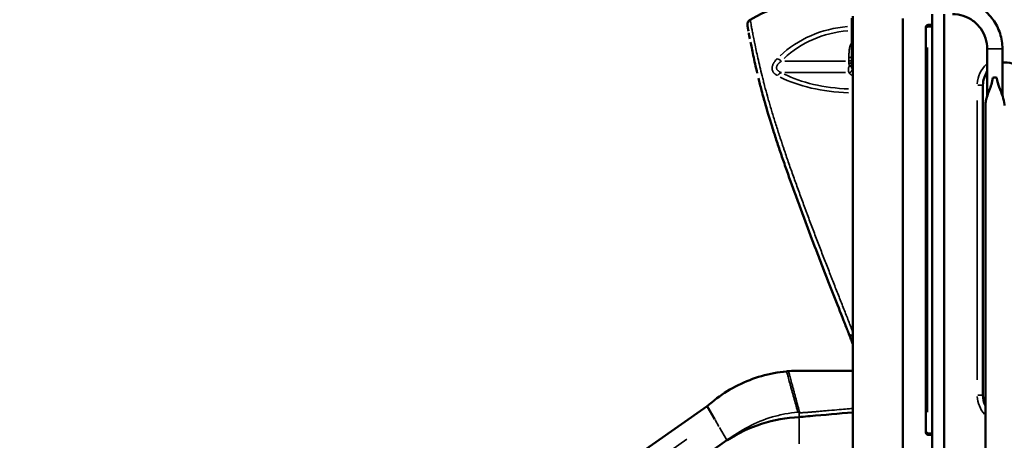
# Model space of a CAD drawing. Units: millimetres. Extents: x 0 to 21242, y 0 to 26426.
# Drawn here: x 3806 to 5553, y 11288 to 12035 of the extents above; entities that cross this region are included whole.
import ezdxf

# ---------------------------------------------------------------- set-up
doc = ezdxf.new("R2010")
doc.units = ezdxf.units.MM
doc.layers.add('MD_Visible', color=7, linetype='Continuous', lineweight=50)
doc.layers.add('MD_Visible Narrow', color=7, linetype='Continuous', lineweight=35)
doc.dimstyles.get("Standard").update_dxf_attribs({"dimtxt": 0.18, "dimasz": 0.18, "dimexe": 0.18, "dimexo": 0.0625, "dimgap": 0.09, "dimtad": 0, "dimtih": 1, "dimtoh": 1, "dimdec": 4, "dimzin": 0, "dimdsep": 46, "dimtxsty": 'Standard', "dimcen": 0.09, "dimadec": 0, "dimazin": 0, "dimtfac": 1, "dimtdec": 4, "dimtofl": 0, "dimtmove": 0, "dimatfit": 3, "dimfxl": 1, "dimtolj": 1, "dimtzin": 0, "dimarcsym": 0})

# ---------------------------------------------------------------- blocks, each defined once
blk = doc.blocks.new('CustomObjectsInViewport4_0')
at = {"layer": 'MD_Visible', "extrusion": (0, 1, 0)}
for p, q in [((5284.3, 12040.9), (5284.3, 10227.9)), ((5284.3, 10227.9), (5284.3, 12040.9)), ((5373.2, 12037), (5373.2, 10227.9)), ((5373.2, 10227.9), (5373.2, 12037)), ((5425.1, 12044.6), (5425.1, 11233.1)), ((5446.4, 12044.6), (5446.4, 11233.1)), ((5414, 12021.4), (5414, 11301.9)), ((5423, 12025.4), (5418, 12025.4)), ((5523, 11899.8), (5523, 11983)), ((5549.9, 11899.8), (5549.9, 11983)), ((5515.2, 11368.1), (5515.2, 11918.8)), ((5519.6, 11882.6), (5519.6, 11126.4)), ((5026.2, 11348.8), (4025.3, 10647.9)), ((5039.9, 11325.1), (5026.2, 11348.8)), ((5189.2, 11329.4), (5192.2, 11329.7)), ((5061.2, 11288.2), (4065.3, 10590.8)), ((5418, 11297.9), (5423, 11297.9))]:
    blk.add_line(p, q, dxfattribs=at)
at = {"layer": 'MD_Visible', "extrusion": (1.22465e-16, 0, -1)}
blk.add_arc((-5292.5, 11699.9), 385, 60.3961, 88.5389, dxfattribs=at)
at = {"layer": 'MD_Visible'}
for centre, radius, start, end in [((5555.4, 11918.8), 40.1, 0, 97.7864), ((5555.4, 11918.8), 40.1, 143.6892, 180), ((5555.4, 11368.1), 40.1, 180, 207.0583), ((5202.3, 11070), 259.8, 92.8849, 122.8849), ((5202.3, 11070), 259.8, 92.8849, 122.8849)]:
    blk.add_arc(centre, radius, start, end, dxfattribs=at)
at = {"layer": 'MD_Visible', "extrusion": (1.22465e-16, 0, -1)}
for centre, major_axis, ratio, start_param, end_param in [((5282.5, 12048.8), (0, 95.9), 0.000011, 4.205962, 4.596908), ((5536.5, 11909.7), (0, -22.5), 0.75039, 2.929923, 3.141593), ((5536.5, 11909.7), (0, -22.5), 0.75039, 3.141593, 3.353263), ((5286.8, 11480.5), (9.33, 3.59), 0.554514, 3.141593, 3.141605), ((5286.8, 11480.5), (9.33, 3.59), 0.554514, 2.101397, 3.086846)]:
    blk.add_ellipse(centre, major_axis=major_axis, ratio=ratio, start_param=start_param, end_param=end_param, dxfattribs=at)
at = {"layer": 'MD_Visible'}
for points, knots in [([(5549.9, 11983), (5549.9, 11992.3), (5548.5, 12001.5), (5542.7, 12019.2), (5538.5, 12027.5), (5527.6, 12042.5), (5521, 12049.1), (5506, 12060), (5497.6, 12064.3), (5480, 12070), (5470.7, 12071.5), (5461.5, 12071.5)], [0, 0, 0, 0, 0.314159, 0.314159, 0.628319, 0.628319, 0.942478, 0.942478, 1.256637, 1.256637, 1.570796, 1.570796, 1.570796, 1.570796]), ([(5523, 11983), (5523, 11989.5), (5522, 11995.9), (5518, 12008.2), (5515.1, 12014), (5507.5, 12024.4), (5502.9, 12029), (5492.4, 12036.6), (5486.6, 12039.6), (5474.4, 12043.5), (5467.9, 12044.6), (5461.5, 12044.6)], [0, 0, 0, 0, 0.314159, 0.314159, 0.628319, 0.628319, 0.942478, 0.942478, 1.256637, 1.256637, 1.570796, 1.570796, 1.570796, 1.570796]), ([(5099.2, 12014.5), (5098.4, 12018.6), (5097.9, 12021.4), (5097.6, 12023.3), (5097.5, 12023.6), (5097.5, 12024), (5097.5, 12024), (5097.5, 12024.1), (5097.5, 12024.1), (5097.4, 12024.1), (5097.5, 12024.1), (5097.4, 12024.2), (5097.4, 12024.2), (5097.4, 12024.2), (5097.4, 12024.2), (5097.4, 12024.3), (5097.4, 12024.3), (5097.4, 12024.3), (5097.4, 12024.3), (5097.4, 12024.4), (5097.4, 12024.4), (5097.4, 12024.5), (5097.4, 12024.6), (5097.3, 12025.6), (5097.3, 12026.5), (5097.5, 12028.3), (5097.8, 12029.2), (5098.6, 12031), (5099.2, 12031.9), (5100.7, 12033.5), (5101.5, 12034.1), (5102.4, 12034.6)], [0, 0, 0, 0, 5.33096, 5.33096, 6.855971, 6.855971, 7.599392, 7.599392, 7.961609, 7.961609, 8.23328, 8.23328, 8.255265, 8.255265, 8.271922, 8.271922, 8.280261, 8.280261, 8.288646, 8.288646, 8.297026, 8.297026, 8.331321, 8.331321, 8.600234, 8.600234, 8.868376, 8.868376, 9.195286, 9.195286, 9.499094, 9.499094, 9.499094, 9.499094]), ([(5418, 12025.4), (5417.7, 12025.4), (5417.5, 12025.4), (5417.2, 12025.4), (5417.1, 12025.3), (5417, 12025.3), (5416.9, 12025.3), (5416.7, 12025.2), (5416.5, 12025.1), (5416.2, 12025), (5416.1, 12024.9), (5416, 12024.9), (5415.9, 12024.8), (5415.8, 12024.8), (5415.6, 12024.6), (5415.4, 12024.5), (5415.1, 12024.2), (5415, 12024.1), (5414.9, 12023.9), (5414.8, 12023.9), (5414.8, 12023.8), (5414.7, 12023.7), (5414.5, 12023.4), (5414.4, 12023.2), (5414.3, 12022.9), (5414.3, 12022.9), (5414.2, 12022.7), (5414.2, 12022.7), (5414.2, 12022.5), (5414.1, 12022.4), (5414, 12022), (5414, 12021.7), (5414, 12021.4)], [0, 0, 0, 0, 0.125, 0.125, 0.15625, 0.15625, 0.1875, 0.1875, 0.25, 0.3125, 0.3125, 0.34375, 0.34375, 0.375, 0.375, 0.5, 0.5, 0.5625, 0.5625, 0.59375, 0.59375, 0.625, 0.625, 0.75, 0.75, 0.78125, 0.78125, 0.8125, 0.8125, 0.875, 0.875, 1, 1, 1, 1]), ([(5425.1, 12025.8), (5425.1, 12025.8), (5425.1, 12025.8), (5425, 12025.8), (5424.9, 12025.7), (5424.6, 12025.6), (5424.4, 12025.6), (5423.8, 12025.5), (5423.4, 12025.4), (5423, 12025.4)], [0.7717807, 0.7717807, 0.7717807, 0.7717807, 0.78125, 0.78125, 0.8125, 0.8125, 0.875, 0.875, 1, 1, 1, 1]), ([(5282.5, 12002.3), (5282.5, 12002.2), (5282.5, 12002.1), (5282.5, 12001.9), (5282.5, 12001.9), (5282.5, 12001.6), (5282.5, 12001.5), (5282.5, 12001.2), (5282.5, 12001), (5282.5, 12000.8), (5282.5, 12000.7), (5282.5, 12000.6), (5282.5, 12000.5), (5282.5, 12000.4)], [0.00026, 0.00026, 0.00026, 0.00026, 0.125, 0.125, 0.25, 0.25, 0.5, 0.5, 0.75, 0.75, 0.875, 0.875, 0.9997387, 0.9997387, 0.9997387, 0.9997387]), ([(5282.5, 12001.8), (5282.5, 12001.7), (5282.5, 12001.6), (5282.5, 12001.4), (5282.5, 12001.3), (5282.5, 12001.1)], [0.23634207, 0.23634207, 0.23634207, 0.23634207, 0.25, 0.25, 0.2664242, 0.2664242, 0.2664242, 0.2664242]), ([(5114.9, 11939.9), (5113.5, 11945.6), (5112.2, 11951.1), (5108.7, 11966.9), (5106.7, 11976.4), (5104.3, 11988.3), (5103.6, 11991.7), (5103, 11994.9)], [0, 0, 0, 0, 2.72243, 2.72243, 8.215009, 8.215009, 10.621844, 10.621844, 10.621844, 10.621844]), ([(5282.5, 11953.9), (5282.5, 11955.3), (5282.5, 11958), (5282.5, 11965.9), (5282.5, 11971.1), (5282.5, 11983.9), (5282.5, 11991.8), (5282.5, 12000.4)], [0, 0, 0, 0, 2.793346, 2.793346, 5.565902, 5.565902, 8.555288, 8.555288, 8.555288, 8.555288]), ([(5282.5, 11953.6), (5282.5, 11953.6), (5282.5, 11953.6), (5282.4, 11953.6), (5282.3, 11953.5), (5282.2, 11953.5), (5282, 11953.4), (5281.8, 11953.4), (5281.5, 11953.3), (5281.2, 11953.2), (5280.7, 11953.1), (5280.5, 11953.1), (5280.1, 11953.1), (5279.9, 11953), (5279.6, 11953), (5279.4, 11953), (5279.1, 11953), (5278.9, 11953), (5278.8, 11953.1), (5278.7, 11953.1), (5278.7, 11953.1), (5278.6, 11953.1), (5278.6, 11953.1), (5278.6, 11953.1)], [0.3545149, 0.3545149, 0.3545149, 0.3545149, 0.375, 0.375, 0.40625, 0.40625, 0.4375, 0.5, 0.5, 0.625, 0.625, 0.75, 0.75, 0.8125, 0.8125, 0.875, 0.9375, 0.9375, 0.96875, 0.96875, 0.984375, 0.984375, 1, 1, 1, 1]), ([(5282.5, 11955.4), (5282.5, 11956.7), (5282.5, 11957.9), (5282.5, 11959.2), (5282.5, 11959.5), (5282.5, 11959.9), (5282.5, 11960), (5282.5, 11960.1), (5282.5, 11960.1), (5282.5, 11960.1), (5282.5, 11960.1), (5282.5, 11960.2), (5282.5, 11960.2), (5282.5, 11960.3), (5282.5, 11960.3), (5282.5, 11960.3), (5282.5, 11960.3), (5282.5, 11960.4), (5282.5, 11960.5), (5282.6, 11960.9), (5282.6, 11961.4), (5282.8, 11962.6), (5283.1, 11963.4), (5283.7, 11964.7), (5283.9, 11965.3), (5284.3, 11965.7)], [0, 0, 0, 0, 2.696411, 2.696411, 4.029371, 4.029371, 4.67718, 4.67718, 4.989129, 4.989129, 5.22309, 5.22309, 5.254559, 5.254559, 5.262475, 5.262475, 5.270409, 5.270409, 5.286256, 5.286256, 5.412446, 5.412446, 5.664545, 5.664545, 5.842782, 5.842782, 5.842782, 5.842782]), ([(5284.3, 11961), (5284.3, 11960.9), (5284.3, 11960.9), (5284.1, 11960.7), (5284, 11960.5), (5283.8, 11960.2), (5283.7, 11960.1), (5283.6, 11959.9), (5283.6, 11959.8), (5283.3, 11959.2), (5283.1, 11958.7), (5282.8, 11957.8), (5282.7, 11957.3), (5282.6, 11956.7), (5282.6, 11956.6), (5282.6, 11956.4), (5282.6, 11956.2), (5282.6, 11955.9), (5282.5, 11955.7), (5282.5, 11955.4)], [0.2478141, 0.2478141, 0.2478141, 0.2478141, 0.25, 0.25, 0.28125, 0.28125, 0.296875, 0.296875, 0.3125, 0.3125, 0.375, 0.375, 0.4375, 0.4375, 0.453125, 0.453125, 0.46875, 0.46875, 0.4984605, 0.4984605, 0.4984605, 0.4984605]), ([(5284.3, 11949.8), (5284.1, 11950), (5284, 11950.2), (5283.4, 11951.3), (5283, 11952.4), (5282.6, 11954.1), (5282.5, 11954.7), (5282.5, 11955.4)], [0.5837526, 0.5837526, 0.5837526, 0.5837526, 0.6562712, 0.6562712, 0.9787265, 0.9787265, 1.1814671, 1.1814671, 1.1814671, 1.1814671]), ([(5282.5, 11953.7), (5282.5, 11953.7), (5282.5, 11953.7), (5282.5, 11953.7), (5282.5, 11953.8), (5282.5, 11953.9), (5282.5, 11953.9)], [0.7496365, 0.7496365, 0.7496365, 0.7496365, 0.75, 0.875, 0.875, 0.9995129, 0.9995129, 0.9995129, 0.9995129]), ([(5282.5, 11951.1), (5282.5, 11951.1), (5282.5, 11951.1), (5282.5, 11951.1), (5282.5, 11951.1), (5282.5, 11951.1), (5282.5, 11951), (5282.5, 11951), (5282.5, 11951)], [0.7888248, 0.7888248, 0.7888248, 0.7888248, 0.8125, 0.84375, 0.84375, 0.875, 0.875, 0.9221449, 0.9221449, 0.9221449, 0.9221449]), ([(5282.5, 11951), (5282.5, 11951), (5282.5, 11951), (5282.5, 11951), (5282.5, 11951), (5282.5, 11951)], [0.06857286, 0.06857286, 0.06857286, 0.06857286, 0.125, 0.125, 0.14122162, 0.14122162, 0.14122162, 0.14122162]), ([(5283.2, 11948.2), (5283.1, 11948.4), (5283, 11948.6), (5282.8, 11949.1), (5282.7, 11949.4), (5282.6, 11949.9), (5282.5, 11950.2), (5282.5, 11950.5), (5282.5, 11950.5), (5282.5, 11950.5)], [0, 0, 0, 0, 0.25, 0.25, 0.5, 0.5, 0.75, 0.75, 0.7611917, 0.7611917, 0.7611917, 0.7611917]), ([(5519.6, 11882.6), (5519.6, 11882.6), (5519.6, 11882.7), (5519.6, 11882.8), (5519.6, 11882.9), (5519.6, 11883.2), (5519.6, 11883.4), (5519.7, 11884.2), (5519.7, 11884.9), (5519.9, 11886.6), (5520, 11887.7), (5520.6, 11891.6), (5521.3, 11894.4), (5523.4, 11901.1), (5525, 11905.2), (5529.3, 11916.4), (5531.9, 11923.3), (5532.9, 11931.7)], [6.441503, 6.441503, 6.441503, 6.441503, 6.452877, 6.452877, 6.507105, 6.507105, 6.596641, 6.596641, 6.912828, 6.912828, 7.44566, 7.44566, 8.839707, 8.839707, 11.027516, 11.027516, 14.670376, 14.670376, 14.670376, 14.670376]), ([(5540, 11931.7), (5540.1, 11931.4), (5540.1, 11931.2), (5540.9, 11925.1), (5542.4, 11920.1), (5546.3, 11909.4), (5548.6, 11904.1), (5552, 11893.5), (5553, 11888.7), (5553.3, 11884.1), (5553.3, 11883.8), (5553.3, 11883.2), (5553.3, 11883.1), (5553.3, 11882.8), (5553.3, 11882.7), (5553.3, 11882.6), (5553.3, 11882.6), (5553.3, 11882.6)], [0.047048, 0.047048, 0.047048, 0.047048, 0.156868, 0.156868, 2.703787, 2.703787, 5.603855, 5.603855, 8.301772, 8.301772, 8.547247, 8.547247, 8.646978, 8.646978, 8.708198, 8.708198, 8.713186, 8.713186, 8.713186, 8.713186]), ([(5122.5, 11909.6), (5122.5, 11909.4), (5122.6, 11909.3), (5123.8, 11904.5), (5125.1, 11899.9), (5126.4, 11895.2)], [0.68703987, 0.68703987, 0.68703987, 0.68703987, 0.6875, 0.6875, 0.69947084, 0.69947084, 0.69947084, 0.69947084]), ([(5268.2, 11500.8), (5262.5, 11515.3), (5256.5, 11530.5), (5244.2, 11562), (5237.8, 11578.3), (5228.2, 11603.1), (5224.9, 11611.5), (5215.1, 11636.9), (5208.6, 11654), (5198.9, 11679.7), (5195.7, 11688.3), (5189.4, 11705.4), (5186.2, 11714), (5176.9, 11739.6), (5170.9, 11756.5), (5162.2, 11781.4), (5159.4, 11789.6), (5153.9, 11805.7), (5151.3, 11813.8), (5146.1, 11829.5), (5143.6, 11837.3), (5136.5, 11860.2), (5132.1, 11874.9), (5127.5, 11891), (5127, 11893.1), (5126.4, 11895.2)], [0, 0, 0, 0, 5.36621, 5.36621, 10.808935, 10.808935, 13.540164, 13.540164, 19.036364, 19.036364, 21.779797, 21.779797, 24.532371, 24.532371, 30.055056, 30.055056, 32.812272, 32.812272, 35.579338, 35.579338, 38.349138, 38.349138, 43.909084, 43.909084, 44.749852, 44.749852, 44.749852, 44.749852]), ([(5268.2, 11500.8), (5268.7, 11499.4), (5269.3, 11498.1), (5271.1, 11493.4), (5272.4, 11490), (5274.8, 11483.8), (5275.9, 11480.9), (5277.1, 11478)], [0.98124386, 0.98124386, 0.98124386, 0.98124386, 0.984375, 0.984375, 0.9921875, 0.9921875, 0.99916342, 0.99916342, 0.99916342, 0.99916342]), ([(5277.5, 11476.9), (5277.9, 11475.7), (5278.4, 11474.4), (5279.2, 11472.5), (5279.4, 11471.8), (5279.9, 11470.5), (5280.2, 11469.9), (5280.9, 11467.9), (5281.4, 11466.6), (5282.4, 11464), (5282.9, 11462.7), (5283.7, 11460.6), (5284, 11459.8), (5284.3, 11459)], [0.0000021, 0.0000021, 0.0000021, 0.0000021, 0.125, 0.125, 0.1875, 0.1875, 0.25, 0.25, 0.375, 0.375, 0.5, 0.5, 0.573285, 0.573285, 0.573285, 0.573285]), ([(5026.2, 11348.8), (5037.2, 11358.7), (5049.1, 11367.6), (5074.2, 11383.2), (5087.6, 11389.8), (5115.3, 11400.6), (5129.7, 11404.7), (5151.8, 11408.8), (5159.3, 11409.9), (5166.8, 11410.6)], [0, 0, 0, 0, 4.423093, 4.423093, 8.876828, 8.876828, 13.33074, 13.33074, 15.606383, 15.606383, 15.606383, 15.606383]), ([(5170.3, 11410.9), (5184.9, 11412), (5199.7, 11411.6), (5231.8, 11411.6), (5249.3, 11411.6), (5272.6, 11411.6), (5278.5, 11411.6), (5284.3, 11411.6)], [0, 0, 0, 0, 4.410098, 4.410098, 9.654628, 9.654628, 11.401434, 11.401434, 11.401434, 11.401434]), ([(5284.3, 11337.8), (5259.1, 11335.6), (5233.8, 11333.4), (5203.1, 11330.7), (5197.7, 11330.2), (5192.2, 11329.7)], [0.1619449, 0.1619449, 0.1619449, 0.1619449, 0.4361352, 0.4361352, 0.4955243, 0.4955243, 0.4955243, 0.4955243]), ([(5414, 11301.9), (5414, 11301.7), (5414, 11301.4), (5414.1, 11301.1), (5414.1, 11301), (5414.2, 11300.9), (5414.2, 11300.8), (5414.2, 11300.6), (5414.3, 11300.4), (5414.4, 11300.2), (5414.5, 11300), (5414.6, 11299.9), (5414.6, 11299.8), (5414.7, 11299.8), (5414.8, 11299.5), (5415, 11299.3), (5415.3, 11299), (5415.4, 11298.9), (5415.5, 11298.8), (5415.6, 11298.8), (5415.7, 11298.7), (5415.7, 11298.6), (5416, 11298.5), (5416.2, 11298.3), (5416.5, 11298.2), (5416.6, 11298.2), (5416.7, 11298.2), (5416.8, 11298.1), (5417, 11298.1), (5417.1, 11298), (5417.5, 11298), (5417.7, 11297.9), (5418, 11297.9)], [0, 0, 0, 0, 0.125, 0.125, 0.15625, 0.15625, 0.1875, 0.1875, 0.25, 0.3125, 0.3125, 0.34375, 0.34375, 0.375, 0.375, 0.5, 0.5, 0.5625, 0.5625, 0.59375, 0.59375, 0.625, 0.625, 0.75, 0.75, 0.78125, 0.78125, 0.8125, 0.8125, 0.875, 0.875, 1, 1, 1, 1]), ([(5423, 11297.9), (5423.4, 11297.9), (5423.8, 11297.9), (5424.3, 11297.8), (5424.4, 11297.8), (5424.6, 11297.7), (5424.7, 11297.7), (5424.9, 11297.6), (5425, 11297.6), (5425.1, 11297.6)], [0, 0, 0, 0, 0.125, 0.125, 0.15625, 0.15625, 0.1875, 0.1875, 0.2274604, 0.2274604, 0.2274604, 0.2274604])]:
    blk.add_open_spline(points, degree=3, knots=knots, dxfattribs=at)
for points in [[(5101.8, 12001), (5101, 12005.1), (5100.3, 12008.7), (5099.7, 12011.7)], [(5282.5, 12000.8), (5282.5, 12000.9), (5282.5, 12001), (5282.5, 12001.1)], [(5282.5, 11955.4), (5282.5, 11955.4), (5282.5, 11955.4), (5282.5, 11955.4)], [(5282.5, 11950.5), (5282.5, 11952.2), (5282.5, 11953.9), (5282.5, 11955.3)], [(5282.5, 11950.5), (5282.5, 11950.5), (5282.5, 11950.5), (5282.5, 11950.5)], [(5122.5, 11909.6), (5120.5, 11917), (5118.7, 11924.1), (5117.1, 11930.9)], [(5129.7, 11883.5), (5129.5, 11884.2), (5129.2, 11885), (5129, 11885.7)], [(5277.5, 11476.9), (5277.3, 11477.3), (5277.2, 11477.6), (5277.1, 11478)], [(5166.8, 11410.6), (5168, 11410.7), (5169.1, 11410.8), (5170.3, 11410.9)]]:
    blk.add_open_spline(points, degree=3, dxfattribs=at)
at = {"layer": 'MD_Visible Narrow', "extrusion": (0, 1, 0)}
for p, q in [((5414, 12021.4), (5416.8, 12021.4)), ((5418, 12025.4), (5418, 12022.7)), ((5418.3, 12022.4), (5422.8, 12022.4)), ((5423, 12022.7), (5423, 12025.4)), ((5417, 11337.9), (5417, 11985.5)), ((5277.5, 11967.5), (5277.5, 11961.7)), ((5271.5, 11961.4), (5163.7, 11961.4)), ((5163.8, 11940.9), (5271.7, 11940.9)), ((5506, 11918.8), (5515.2, 11918.8)), ((5505.2, 11891.3), (5505.2, 11395.7)), ((5515.2, 11368.1), (5506, 11368.1)), ((5046.9, 11312.9), (5040.3, 11324.4)), ((5189.2, 11329.8), (5189.2, 11336.5)), ((5189.2, 11281.9), (5189.2, 11326.9)), ((5196.8, 11330.1), (5279.7, 11337.4)), ((5060.5, 11289.4), (5048, 11311.1)), ((4990, 11290.1), (4090.9, 10660.5)), ((5414, 11301.9), (5416.8, 11301.9)), ((5418, 11297.9), (5418, 11300.7)), ((5422.8, 11300.9), (5418.3, 11300.9)), ((5423, 11297.9), (5423, 11300.7))]:
    blk.add_line(p, q, dxfattribs=at)
at = {"layer": 'MD_Visible Narrow'}
for centre, start, end in [((5555.4, 11918.8), 132.6623, 177.5085), ((5555.4, 11368.1), 182.2265, 222.3027)]:
    blk.add_arc(centre, 50.1, start, end, dxfattribs=at)
for centre, major_axis, ratio, start_param, end_param in [((5292.5, 11857.1), (188.1, 0), 0.88376, 1.664189, 2.388039), ((5536.5, 11983), (13.4, 0), 0.015533, 3.298672, 6.126106), ((5292.5, 11994.7), (188.4, 0), 0.478257, 3.898482, 4.628004)]:
    blk.add_ellipse(centre, major_axis=major_axis, ratio=ratio, start_param=start_param, end_param=end_param, dxfattribs=at)
at = {"layer": 'MD_Visible Narrow', "extrusion": (1.22465e-16, 3.76158e-37, -1)}
blk.add_ellipse((5292.5, 11858.3), major_axis=(-178.3, 0), ratio=0.88376, start_param=0.753407, end_param=1.474632, dxfattribs=at)
at = {"layer": 'MD_Visible Narrow', "extrusion": (1.22465e-16, 0, -1)}
for centre, major_axis, ratio, start_param, end_param in [((5277.5, 11970.1), (-5, 0), 0.46794, 3.234796, 4.634609), ((5277.5, 11963.7), (-5, 0), 0.46794, 3.23278, 4.634503), ((5292.5, 11997), (-178.7, 0), 0.478257, 4.799058, 5.526416), ((5277.6, 11946.1), (5.26, 2.89), 0.849408, 0.25724, 1.915174), ((5170.5, 11757.3), (-420.9, -36.9), 0.996166, 4.752759, 4.755043)]:
    blk.add_ellipse(centre, major_axis=major_axis, ratio=ratio, start_param=start_param, end_param=end_param, dxfattribs=at)
at = {"layer": 'MD_Visible Narrow', "extrusion": (1.22465e-16, -1.2326e-32, -1)}
blk.add_ellipse((5157.7, 11952), major_axis=(-14.3, 14), ratio=0.353847, start_param=0.752394, end_param=1.211745, dxfattribs=at)
at = {"layer": 'MD_Visible Narrow', "extrusion": (1.22465e-16, 1.88079e-37, -1)}
blk.add_ellipse((5277.5, 11960.2), major_axis=(-5, 0), ratio=0.546583, start_param=3.231172, end_param=4.634418, dxfattribs=at)
at = {"layer": 'MD_Visible Narrow', "extrusion": (1.22465e-16, 6.16298e-33, -1)}
blk.add_ellipse((5157.8, 11923.3), major_axis=(9.6, 17.5), ratio=0.662354, start_param=-1.178263, end_param=-0.717946, dxfattribs=at)
at = {"layer": 'MD_Visible Narrow'}
for points, knots in [([(5284.3, 11480.8), (5283.8, 11482.1), (5283.3, 11483.4), (5281.4, 11488.1), (5280.1, 11491.5), (5276.1, 11501.8), (5273.4, 11508.8), (5267.8, 11523), (5265, 11530.2), (5259.3, 11544.8), (5256.4, 11552.2), (5251.9, 11563.4), (5250.5, 11567.2), (5248.2, 11572.9), (5247.5, 11574.9), (5246.3, 11577.7), (5245.8, 11579.2), (5245.2, 11580.6), (5244.8, 11581.6), (5244.7, 11582.1), (5241.4, 11590.3), (5238.4, 11598.1), (5232.4, 11613.6), (5229.4, 11621.4), (5223.3, 11637.1), (5220.3, 11645), (5214.3, 11660.8), (5211.3, 11668.7), (5206.9, 11680.6), (5205.4, 11684.6), (5203.1, 11690.6), (5202.4, 11692.6), (5201.3, 11695.6), (5200.9, 11696.6), (5200.2, 11698.6), (5199.8, 11699.6), (5196.4, 11708.6), (5193.5, 11716.5), (5187.8, 11732.3), (5185, 11740.1), (5179.4, 11755.6), (5176.7, 11763.3), (5171.3, 11778.6), (5168.7, 11786.2), (5164.8, 11797.5), (5163.5, 11801.3), (5161.6, 11806.9), (5161, 11808.7), (5160.1, 11811.5), (5159.6, 11812.9), (5159.2, 11814.3), (5158.8, 11815.3), (5158.7, 11815.7), (5156.1, 11823.6), (5153.7, 11830.9), (5149.1, 11845.2), (5146.9, 11852.2), (5142.6, 11865.9), (5140.6, 11872.7), (5137.7, 11882.6), (5136.7, 11885.9), (5134.9, 11892.3), (5134, 11895.6), (5131.3, 11905.1), (5129.6, 11911.3), (5127.9, 11917.7), (5127.8, 11918.1), (5127.6, 11918.9), (5127.3, 11920), (5126.6, 11922.6), (5126.1, 11924.8), (5124.9, 11929.2), (5124.2, 11932.1), (5122.1, 11940.6), (5120.8, 11946), (5118.3, 11956.5), (5117.1, 11961.5), (5115, 11971.1), (5114, 11975.7), (5112.1, 11984.5), (5111.2, 11988.6), (5110.4, 11992.8), (5110.3, 11993.1), (5110.2, 11993.5), (5110.2, 11993.8), (5110, 11994.5), (5109.7, 11995.9), (5109.4, 11997.3), (5108.9, 12000.1), (5108.5, 12001.9), (5107.5, 12006.9), (5106.9, 12010), (5105.8, 12015.7), (5105.4, 12018.3), (5104.5, 12022.9), (5104.1, 12024.9), (5103.5, 12028.4), (5103.2, 12029.9), (5103, 12031.2), (5102.9, 12031.4), (5102.9, 12031.6), (5102.8, 12032), (5102.8, 12032.4), (5102.6, 12033.1), (5102.6, 12033.4), (5102.4, 12034.3), (5102.4, 12034.6), (5102.4, 12034.6), (5102.4, 12034.6), (5102.4, 12034.6)], [0.004746, 0.004746, 0.004746, 0.004746, 0.0078125, 0.0078125, 0.015625, 0.015625, 0.03125, 0.03125, 0.046875, 0.046875, 0.0625, 0.0625, 0.0703125, 0.0703125, 0.0742188, 0.0742188, 0.0761719, 0.0771484, 0.0771484, 0.078125, 0.078125, 0.09375, 0.09375, 0.109375, 0.109375, 0.125, 0.125, 0.140625, 0.140625, 0.1484375, 0.1484375, 0.1523438, 0.1523438, 0.1542969, 0.1542969, 0.15625, 0.15625, 0.171875, 0.171875, 0.1875, 0.1875, 0.203125, 0.203125, 0.21875, 0.21875, 0.2265625, 0.2265625, 0.2304688, 0.2304688, 0.2324219, 0.2333984, 0.2333984, 0.234375, 0.234375, 0.25, 0.25, 0.265625, 0.265625, 0.28125, 0.28125, 0.2890625, 0.2890625, 0.296875, 0.296875, 0.3125, 0.3125, 0.3134766, 0.3134766, 0.3144531, 0.3164063, 0.3203125, 0.3203125, 0.328125, 0.328125, 0.34375, 0.34375, 0.359375, 0.359375, 0.375, 0.375, 0.390625, 0.390625, 0.3916016, 0.3916016, 0.3925781, 0.3925781, 0.3945313, 0.3984375, 0.3984375, 0.40625, 0.40625, 0.421875, 0.421875, 0.4375, 0.4375, 0.453125, 0.453125, 0.46875, 0.46875, 0.4707031, 0.4707031, 0.4726563, 0.4765625, 0.4765625, 0.484375, 0.484375, 0.5, 0.5, 0.5001062, 0.5001062, 0.5001062, 0.5001062]), ([(5417, 12021.4), (5417, 12021.5), (5417, 12021.6), (5417, 12021.7), (5417.1, 12021.7), (5417.1, 12021.8), (5417.1, 12021.8), (5417.1, 12021.9), (5417.1, 12021.9), (5417.2, 12022.1), (5417.3, 12022.1), (5417.4, 12022.2), (5417.4, 12022.2), (5417.5, 12022.3), (5417.5, 12022.3), (5417.6, 12022.3), (5417.6, 12022.4), (5417.7, 12022.4), (5417.8, 12022.4), (5417.8, 12022.4), (5417.9, 12022.4), (5417.9, 12022.4), (5418, 12022.4)], [0, 0, 0, 0, 0.125, 0.125, 0.1875, 0.1875, 0.25, 0.25, 0.375, 0.375, 0.5, 0.5, 0.625, 0.625, 0.6875, 0.6875, 0.75, 0.8125, 0.8125, 0.875, 0.875, 1, 1, 1, 1]), ([(5423, 12022.4), (5423.3, 12022.4), (5423.6, 12022.5), (5424.2, 12022.5), (5424.5, 12022.6), (5424.9, 12022.6), (5425, 12022.7), (5425.1, 12022.7)], [0, 0, 0, 0, 0.0625, 0.0625, 0.125, 0.125, 0.1504833, 0.1504833, 0.1504833, 0.1504833]), ([(5282.4, 11993.8), (5282.2, 11993.6), (5282.1, 11993.4), (5281.7, 11992.9), (5281.6, 11992.7), (5281.3, 11992.3), (5281.3, 11992.2), (5281.1, 11991.9), (5281, 11991.8), (5280.8, 11991.4), (5280.7, 11991.2), (5280.3, 11990.4), (5280.1, 11989.9), (5279.7, 11988.8), (5279.5, 11988.3), (5279.2, 11987.2), (5279.1, 11986.7), (5278.8, 11985.6), (5278.7, 11985), (5278.4, 11983.4), (5278.2, 11982.3), (5278, 11980.6), (5278, 11980.1), (5277.9, 11978.9), (5277.8, 11978.4), (5277.7, 11976.7), (5277.7, 11975.6), (5277.6, 11973.4), (5277.6, 11972.3), (5277.5, 11970), (5277.5, 11968.9), (5277.5, 11967.8)], [0, 0, 0, 0, 0.03125, 0.03125, 0.0625, 0.0625, 0.078125, 0.078125, 0.09375, 0.09375, 0.125, 0.125, 0.1875, 0.1875, 0.25, 0.25, 0.3125, 0.3125, 0.375, 0.375, 0.5, 0.5, 0.5625, 0.5625, 0.625, 0.625, 0.75, 0.75, 0.875, 0.875, 1, 1, 1, 1]), ([(5284.3, 11972.3), (5284.3, 11972.2), (5284.2, 11972.1), (5284.1, 11971.7), (5284, 11971.4), (5283.9, 11970.7), (5283.8, 11970.4), (5283.6, 11969.7), (5283.6, 11969.4), (5283.4, 11968.4), (5283.3, 11967.8), (5283.1, 11966.5), (5283.1, 11965.9), (5283, 11964.7), (5282.9, 11964.2), (5282.8, 11963.2), (5282.8, 11962.7), (5282.8, 11962.3)], [0.1512299, 0.1512299, 0.1512299, 0.1512299, 0.15625, 0.15625, 0.1875, 0.1875, 0.21875, 0.21875, 0.25, 0.25, 0.3125, 0.3125, 0.375, 0.375, 0.4375, 0.4375, 0.4885603, 0.4885603, 0.4885603, 0.4885603]), ([(5150.3, 11965.8), (5149.7, 11965.2), (5149, 11964.5), (5147.8, 11963.1), (5147.2, 11962.4), (5146.1, 11961), (5145.6, 11960.3), (5145, 11959.3), (5144.9, 11959.2), (5144.6, 11958.8), (5144.5, 11958.6), (5144.2, 11958.1), (5144, 11957.7), (5143.4, 11956.6), (5143, 11955.8), (5142.4, 11954.3), (5142.1, 11953.6), (5141.8, 11952.7), (5141.8, 11952.6), (5141.8, 11952.5), (5141.7, 11952.2), (5141.5, 11951.5), (5141.4, 11951), (5141.3, 11949.9), (5141.2, 11949.2), (5141.2, 11947.7), (5141.3, 11947.1), (5141.4, 11946.2), (5141.5, 11946), (5141.5, 11945.7), (5141.6, 11945.5), (5141.7, 11945), (5141.8, 11944.7), (5142.1, 11943.8), (5142.4, 11943.2), (5143.1, 11942), (5143.4, 11941.4), (5144, 11940.7), (5144.1, 11940.6), (5144.3, 11940.3), (5144.4, 11940.2), (5144.7, 11939.8), (5145, 11939.6), (5145.7, 11938.8), (5146.2, 11938.4), (5147.3, 11937.5), (5147.9, 11937.1), (5149.1, 11936.3), (5149.8, 11935.9), (5150.4, 11935.5)], [0, 0, 0, 0, 0.0625, 0.0625, 0.125, 0.125, 0.1875, 0.1875, 0.203125, 0.203125, 0.21875, 0.21875, 0.25, 0.25, 0.3125, 0.3125, 0.375, 0.375, 0.382813, 0.382813, 0.390625, 0.40625, 0.4375, 0.4375, 0.5, 0.5, 0.5625, 0.5625, 0.578125, 0.578125, 0.59375, 0.59375, 0.625, 0.625, 0.6875, 0.6875, 0.75, 0.75, 0.765625, 0.765625, 0.78125, 0.78125, 0.8125, 0.8125, 0.875, 0.875, 0.9375, 0.9375, 1, 1, 1, 1]), ([(5157.8, 11940.9), (5157.2, 11941.1), (5156.7, 11941.3), (5155.6, 11941.8), (5155.1, 11942.1), (5154.1, 11942.6), (5153.6, 11942.9), (5152.7, 11943.6), (5152.2, 11943.9), (5151.4, 11944.6), (5151, 11945), (5150.4, 11945.8), (5150.1, 11946.2), (5149.8, 11946.8), (5149.7, 11946.9), (5149.6, 11947.1), (5149.5, 11947.4), (5149.4, 11947.6), (5149.3, 11947.8), (5149.3, 11948), (5149.1, 11948.6), (5149.1, 11949.1), (5149.1, 11949.9), (5149.1, 11950.1), (5149.1, 11950.5), (5149.2, 11950.7), (5149.2, 11950.9), (5149.2, 11951.1), (5149.3, 11951.5), (5149.4, 11951.7), (5149.5, 11952.1), (5149.6, 11952.3), (5149.7, 11952.5), (5149.7, 11952.7), (5150, 11953.4), (5150.3, 11953.9), (5151, 11954.9), (5151.3, 11955.4), (5151.9, 11956.2), (5152.2, 11956.4), (5152.6, 11956.9), (5152.8, 11957.1), (5153.5, 11957.9), (5154, 11958.3), (5155, 11959.2), (5155.5, 11959.7), (5156.6, 11960.5), (5157.1, 11961), (5157.7, 11961.4)], [0, 0, 0, 0, 0.0625, 0.0625, 0.125, 0.125, 0.1875, 0.1875, 0.25, 0.25, 0.3125, 0.3125, 0.375, 0.375, 0.390625, 0.390625, 0.40625, 0.421875, 0.421875, 0.4375, 0.4375, 0.5, 0.5, 0.53125, 0.53125, 0.546875, 0.546875, 0.5625, 0.5625, 0.59375, 0.59375, 0.609375, 0.609375, 0.625, 0.625, 0.6875, 0.6875, 0.75, 0.75, 0.78125, 0.78125, 0.8125, 0.8125, 0.875, 0.875, 0.9375, 0.9375, 1, 1, 1, 1]), ([(5278.6, 11953.1), (5278.4, 11952.8), (5278.2, 11952.5), (5278, 11952.1), (5278, 11951.9), (5277.8, 11951.6), (5277.8, 11951.5), (5277.4, 11950.7), (5277.2, 11950.2), (5276.9, 11949), (5276.8, 11948.5), (5276.7, 11947.8), (5276.7, 11947.6), (5276.6, 11947.4), (5276.6, 11947.2), (5276.6, 11946.8), (5276.6, 11946.6), (5276.5, 11945.8), (5276.5, 11945.3), (5276.6, 11944.3), (5276.7, 11943.8), (5276.8, 11943.1), (5276.9, 11942.9), (5277, 11942.6), (5277, 11942.5), (5277.1, 11942.3), (5277.1, 11942.2), (5277.3, 11941.6), (5277.5, 11941.2), (5277.6, 11940.9)], [0, 0, 0, 0, 0.0625, 0.0625, 0.09375, 0.09375, 0.125, 0.125, 0.25, 0.25, 0.375, 0.375, 0.40625, 0.40625, 0.4375, 0.4375, 0.5, 0.5, 0.625, 0.625, 0.75, 0.75, 0.8125, 0.8125, 0.84375, 0.84375, 0.875, 0.875, 1, 1, 1, 1]), ([(5277.5, 11957.4), (5277.5, 11957.2), (5277.5, 11957), (5277.6, 11956.7), (5277.6, 11956.5), (5277.6, 11955.9), (5277.7, 11955.5), (5277.9, 11954.8), (5278, 11954.4), (5278.1, 11954), (5278.2, 11953.9), (5278.2, 11953.7), (5278.3, 11953.7), (5278.4, 11953.4), (5278.5, 11953.2), (5278.6, 11953.1)], [0, 0, 0, 0, 0.125, 0.125, 0.25, 0.25, 0.5, 0.5, 0.75, 0.75, 0.8125, 0.8125, 0.875, 0.875, 1, 1, 1, 1]), ([(5277.6, 11940.9), (5277.8, 11940.5), (5278, 11940.2), (5278.5, 11939.6), (5278.7, 11939.3), (5279.2, 11938.7), (5279.5, 11938.4), (5280, 11938), (5280.1, 11937.8), (5280.4, 11937.6), (5280.5, 11937.5), (5280.7, 11937.4), (5280.8, 11937.3), (5281.2, 11937), (5281.6, 11936.7), (5282.4, 11936.2), (5282.9, 11935.9), (5283.6, 11935.6), (5283.8, 11935.4), (5284.1, 11935.3), (5284.2, 11935.3), (5284.3, 11935.2)], [0, 0, 0, 0, 0.125, 0.125, 0.25, 0.25, 0.375, 0.375, 0.4375, 0.4375, 0.46875, 0.46875, 0.5, 0.5, 0.625, 0.625, 0.75, 0.75, 0.8125, 0.8125, 0.8293, 0.8293, 0.8293, 0.8293]), ([(5284.3, 11947.2), (5284.2, 11947.2), (5284.1, 11947.3), (5283.9, 11947.5), (5283.9, 11947.5), (5283.7, 11947.7), (5283.6, 11947.7), (5283.5, 11947.9), (5283.3, 11948.1), (5283.2, 11948.2)], [0.6788149, 0.6788149, 0.6788149, 0.6788149, 0.75, 0.75, 0.8125, 0.8125, 0.875, 0.875, 1, 1, 1, 1]), ([(5186.8, 11338.4), (5186.6, 11339), (5185.5, 11343.2), (5183.1, 11351.6), (5179.7, 11364), (5177.3, 11372.6), (5175.5, 11379.1), (5174.3, 11383.5), (5172, 11392), (5169.4, 11401.3), (5167.7, 11407.5), (5167, 11410.1), (5166.8, 11410.6), (5166.8, 11410.6)], [0.0552964, 0.0552964, 0.0552964, 0.0552964, 0.0645086, 0.1290173, 0.1935259, 0.2580345, 0.2580345, 0.2915921, 0.3251497, 0.3922648, 0.4593799, 0.4929375, 0.5264949, 0.5264949, 0.5264949, 0.5264949]), ([(5190.3, 11336.9), (5190, 11338), (5189.7, 11339.2), (5189.4, 11340.3), (5188.4, 11344), (5187.3, 11348), (5186.2, 11352), (5185.1, 11356), (5184, 11360.2), (5182.9, 11364.4), (5181.7, 11368.6), (5180.6, 11372.9), (5179.4, 11377.2), (5178.8, 11379.4), (5178.2, 11381.6), (5177.6, 11383.8), (5177, 11385.9), (5176.5, 11388.1), (5175.9, 11390.1), (5174.8, 11394.1), (5173.8, 11397.9), (5173, 11401), (5172.1, 11404.1), (5171.4, 11406.6), (5171, 11408.3), (5170.7, 11409.1), (5170.6, 11409.8), (5170.5, 11410.2), (5170.3, 11410.6), (5170.3, 11410.9), (5170.3, 11410.9)], [0.044602, 0.044602, 0.044602, 0.044602, 0.0645086, 0.0645086, 0.0645086, 0.1290173, 0.1290173, 0.1290173, 0.1935259, 0.1935259, 0.1935259, 0.2580345, 0.2580345, 0.2580345, 0.2915921, 0.2915921, 0.2915921, 0.3251497, 0.3251497, 0.3251497, 0.3922648, 0.3922648, 0.3922648, 0.4593799, 0.4593799, 0.4593799, 0.4929375, 0.4929375, 0.4929375, 0.5264949, 0.5264949, 0.5264949, 0.5264949]), ([(5141.8, 11329.7), (5149.1, 11331.7), (5156.6, 11333.4), (5164.1, 11334.9), (5171.6, 11336.3), (5179.2, 11337.5), (5186.8, 11338.4)], [0, 0, 0, 0, 0.02293425, 0.02293425, 0.02293425, 0.04586849, 0.04586849, 0.04586849, 0.04586849]), ([(5186.8, 11338.4), (5187.2, 11338.2), (5187.6, 11338), (5188, 11337.7), (5188.5, 11337.5), (5188.8, 11337.2), (5189.2, 11336.9)], [0, 0, 0, 0, 0.00146904, 0.00146904, 0.00146904, 0.00293808, 0.00293808, 0.00293808, 0.00293808]), ([(5284.3, 11344.8), (5284, 11344.8), (5283.7, 11344.8), (5283.4, 11344.8), (5281.9, 11344.6), (5280.3, 11344.5), (5278.6, 11344.3), (5277.7, 11344.3), (5276.9, 11344.2), (5276, 11344.1), (5276, 11344.1), (5275.9, 11344.1), (5275.9, 11344.1), (5275.8, 11344.1), (5275.8, 11344.1), (5275.8, 11344.1), (5275.8, 11344.1), (5275.8, 11344.1), (5275.8, 11344.1), (5275.8, 11344.1), (5275.8, 11344.1), (5275.8, 11344.1), (5275.8, 11344.1), (5275.8, 11344.1), (5275.7, 11344.1), (5275.7, 11344.1), (5275.6, 11344.1), (5275.6, 11344.1), (5275.4, 11344), (5275.3, 11344), (5275.2, 11344), (5274.9, 11344), (5274.7, 11344), (5274.4, 11344), (5270.4, 11343.6), (5265.7, 11343.2), (5260.4, 11342.7), (5255, 11342.2), (5249, 11341.7), (5242.3, 11341.1), (5240.6, 11341), (5238.9, 11340.8), (5237.2, 11340.7), (5236.3, 11340.6), (5235.4, 11340.5), (5234.5, 11340.4), (5234.1, 11340.4), (5233.6, 11340.4), (5233.2, 11340.3), (5233.1, 11340.3), (5233.1, 11340.3), (5233.1, 11340.3), (5233.1, 11340.3), (5233.1, 11340.3), (5233.1, 11340.3), (5233.1, 11340.3), (5233.1, 11340.3), (5233, 11340.3), (5233, 11340.3), (5233, 11340.3), (5233, 11340.3), (5233, 11340.3), (5232.9, 11340.3), (5232.9, 11340.3), (5232.8, 11340.3), (5232.7, 11340.3), (5232.7, 11340.3), (5232.5, 11340.3), (5232.4, 11340.3), (5232.2, 11340.2), (5229.7, 11340), (5227.1, 11339.8), (5224.4, 11339.6), (5221.6, 11339.3), (5218.8, 11339.1), (5215.8, 11338.8), (5215, 11338.7), (5214.2, 11338.7), (5213.5, 11338.6), (5213.1, 11338.6), (5212.7, 11338.5), (5212.3, 11338.5), (5212.1, 11338.5), (5211.9, 11338.5), (5211.7, 11338.4), (5211.7, 11338.4), (5211.7, 11338.4), (5211.7, 11338.4), (5211.7, 11338.4), (5211.7, 11338.4), (5211.7, 11338.4), (5211.7, 11338.4), (5211.7, 11338.4), (5211.7, 11338.4), (5211.7, 11338.4), (5211.6, 11338.4), (5211.6, 11338.4), (5211.6, 11338.4), (5211.6, 11338.4), (5211.5, 11338.4), (5211.4, 11338.4), (5211.4, 11338.4), (5211.3, 11338.4), (5211.1, 11338.4), (5211, 11338.4), (5210.8, 11338.4), (5208.4, 11338.2), (5207, 11338), (5206.5, 11338), (5206.4, 11338), (5206.4, 11338), (5206.4, 11338), (5206.4, 11338), (5206.3, 11338), (5206.3, 11338), (5206.3, 11338), (5206.3, 11338), (5206.3, 11338), (5206.3, 11338), (5206.3, 11338), (5206.3, 11338), (5206.3, 11338), (5206.3, 11338), (5206.3, 11338), (5206.3, 11338), (5206.3, 11338), (5206.3, 11338), (5206.3, 11338), (5206.3, 11338), (5206.2, 11338), (5206.2, 11338), (5206.1, 11337.9), (5206, 11337.9), (5205.6, 11337.9), (5205.3, 11337.9), (5205, 11337.9), (5204.3, 11337.8), (5203.6, 11337.7), (5202.9, 11337.7), (5202.5, 11337.7), (5202.2, 11337.6), (5201.8, 11337.6), (5201.5, 11337.6), (5201.1, 11337.6), (5200.8, 11337.5), (5200.1, 11337.5), (5199.4, 11337.4), (5198.7, 11337.4), (5195.9, 11337.2), (5193.1, 11337), (5190.3, 11336.9)], [0.4576126, 0.4576126, 0.4576126, 0.4576126, 0.4623778, 0.4623778, 0.4623778, 0.4868152, 0.4868152, 0.4868152, 0.4990339, 0.4990339, 0.4990339, 0.4997975, 0.4997975, 0.4997975, 0.4999884, 0.4999884, 0.4999884, 0.5000839, 0.5000839, 0.5000839, 0.5001794, 0.5001794, 0.5001794, 0.5005612, 0.5005612, 0.5005612, 0.5020885, 0.5020885, 0.5020885, 0.5051432, 0.5051432, 0.5051432, 0.5112525, 0.5112525, 0.5112525, 0.609002, 0.609002, 0.609002, 0.7067515, 0.7067515, 0.7067515, 0.7311889, 0.7311889, 0.7311889, 0.7434076, 0.7434076, 0.7434076, 0.7495169, 0.7495169, 0.7495169, 0.7498988, 0.7498988, 0.7498988, 0.7499942, 0.7499942, 0.7499942, 0.7500897, 0.7500897, 0.7500897, 0.7502806, 0.7502806, 0.7502806, 0.7510443, 0.7510443, 0.7510443, 0.7525716, 0.7525716, 0.7525716, 0.7556263, 0.7556263, 0.7556263, 0.804501, 0.804501, 0.804501, 0.8533758, 0.8533758, 0.8533758, 0.8655945, 0.8655945, 0.8655945, 0.8717038, 0.8717038, 0.8717038, 0.8747585, 0.8747585, 0.8747585, 0.8749494, 0.8749494, 0.8749494, 0.8749971, 0.8749971, 0.8749971, 0.8750448, 0.8750448, 0.8750448, 0.8751403, 0.8751403, 0.8751403, 0.8755221, 0.8755221, 0.8755221, 0.8762858, 0.8762858, 0.8762858, 0.8778131, 0.8778131, 0.8778131, 0.9022505, 0.9022505, 0.9022505, 0.9053052, 0.9053052, 0.9053052, 0.9060688, 0.9060688, 0.9060688, 0.9061643, 0.9061643, 0.9061643, 0.906212, 0.906212, 0.906212, 0.9062598, 0.9062598, 0.9062598, 0.9064507, 0.9064507, 0.9064507, 0.9068325, 0.9068325, 0.9068325, 0.9083599, 0.9083599, 0.9083599, 0.9144692, 0.9144692, 0.9144692, 0.9266879, 0.9266879, 0.9266879, 0.9327972, 0.9327972, 0.9327972, 0.9389066, 0.9389066, 0.9389066, 0.9511253, 0.9511253, 0.9511253, 1, 1, 1, 1]), ([(5141.8, 11329.7), (5127.1, 11325.1), (5112.9, 11319.3), (5099.4, 11312.3), (5086, 11305.3), (5073.2, 11297.2), (5061.2, 11288.2)], [0, 0, 0, 0, 0.5, 0.5, 0.5, 1, 1, 1, 1]), ([(5418, 11300.9), (5417.9, 11300.9), (5417.9, 11300.9), (5417.8, 11301), (5417.8, 11301), (5417.7, 11301), (5417.7, 11301), (5417.6, 11301), (5417.5, 11301.1), (5417.4, 11301.1), (5417.4, 11301.2), (5417.3, 11301.3), (5417.2, 11301.3), (5417.2, 11301.4), (5417.2, 11301.4), (5417.1, 11301.5), (5417.1, 11301.6), (5417.1, 11301.6), (5417.1, 11301.7), (5417, 11301.7), (5417, 11301.8), (5417, 11301.9), (5417, 11301.9)], [0, 0, 0, 0, 0.125, 0.125, 0.1875, 0.1875, 0.25, 0.25, 0.375, 0.375, 0.5, 0.5, 0.625, 0.625, 0.6875, 0.6875, 0.75, 0.8125, 0.8125, 0.875, 0.875, 1, 1, 1, 1]), ([(5425.1, 11300.7), (5425, 11300.7), (5424.9, 11300.7), (5424.5, 11300.8), (5423.9, 11300.9), (5423.3, 11300.9), (5423, 11300.9)], [0.8505299, 0.8505299, 0.8505299, 0.8505299, 0.875, 0.875, 0.9375, 1, 1, 1, 1])]:
    blk.add_open_spline(points, degree=3, knots=knots, dxfattribs=at)
for points in [[(5282.5, 11994), (5282.5, 11993.9), (5282.5, 11993.9), (5282.4, 11993.8)], [(5282.4, 11993.8), (5282.5, 11993.8), (5282.5, 11993.8), (5282.5, 11993.8)], [(5277.5, 11961.4), (5277.5, 11960), (5277.5, 11958.7), (5277.5, 11957.4)]]:
    blk.add_open_spline(points, degree=3, dxfattribs=at)
blk = doc.blocks.new('*D5')
at = {"color": 0, "lineweight": -2, "transparency": 16777216}
for p, q in [((3670.8, 15081.8), (3670.8, 15083)), ((3870.8, 15082.8), (10681.2, 15082.8)), ((10881.2, 15081.8), (10881.2, 15083))]:
    blk.add_line(p, q, dxfattribs=at)
at = {"color": 0, "transparency": 16777216}
for points in [[(3870.8, 15116.1), (3870.8, 15049.5), (3670.8, 15082.8)], [(10681.2, 15116.1), (10681.2, 15049.5), (10881.2, 15082.8)]]:
    blk.add_solid(points, dxfattribs=at)
at = {"layer": 'Defpoints', "color": 0, "transparency": 16777216}
for p in [(10881.2, 15082.8), (10881.2, 11947.5), (3670.8, 10346.9)]:
    blk.add_point(p, dxfattribs=at)
at = {"color": 0, "transparency": 16777216, "insert": (7276, 15332.8), "char_height": 300, "attachment_point": 5}
blk.add_mtext('\\A1;720', dxfattribs=at)
blk = doc.blocks.new('*D6')
at = {"color": 0, "lineweight": -2, "transparency": 16777216}
for p, q in [((3272.3, 14741.8), (3271.1, 14741.8)), ((3271.3, 14541.8), (3271.3, 10419.2)), ((3272.3, 10219.2), (3271.1, 10219.2))]:
    blk.add_line(p, q, dxfattribs=at)
at = {"color": 0, "transparency": 16777216}
for points in [[(3237.9, 14541.8), (3304.6, 14541.8), (3271.3, 14741.8)], [(3237.9, 10419.2), (3304.6, 10419.2), (3271.3, 10219.2)]]:
    blk.add_solid(points, dxfattribs=at)
at = {"layer": 'Defpoints', "color": 0, "transparency": 16777216}
for p in [(7707.1, 14741.8), (3271.3, 10219.2), (7217.8, 10219.2)]:
    blk.add_point(p, dxfattribs=at)
at = {"color": 0, "transparency": 16777216, "insert": (3021.3, 12480.5), "char_height": 300, "attachment_point": 5, "rotation": 90}
blk.add_mtext('\\A1;450', dxfattribs=at)

msp = doc.modelspace()

# ---------------------------------------------------------------- block references
at = {"layer": 'MD_Visible'}
msp.add_blockref('CustomObjectsInViewport4_0', (0, 0), dxfattribs=at)

# ---------------------------------------------------------------- dimensions: what is measured, and where the dimension line sits
dim = msp.add_linear_dim(base=(10881.2, 15082.8), p1=(3670.8, 10346.9), p2=(10881.2, 11947.5), dimstyle='Standard', override={"dimtxt": 300, "dimasz": 200, "dimgap": 100, "dimtad": 1, "dimtih": 0, "dimdec": 0, "dimlfac": 0.1, "dimrnd": 5, "dimfxlon": 1})
dim.commit()
dim.dimension.update_dxf_attribs({"geometry": '*D5', "text_midpoint": (7276, 15332.8)})
dim = msp.add_linear_dim(base=(3271.3, 10219.2), p1=(7707.1, 14741.8), p2=(7217.8, 10219.2), angle=90, dimstyle='Standard', override={"dimtxt": 300, "dimasz": 200, "dimgap": 100, "dimtad": 1, "dimtih": 0, "dimdec": 0, "dimlfac": 0.1, "dimrnd": 5, "dimfxlon": 1})
dim.commit()
dim.dimension.update_dxf_attribs({"geometry": '*D6', "text_midpoint": (3021.3, 12480.5)})

doc.saveas('drawing.dxf')
